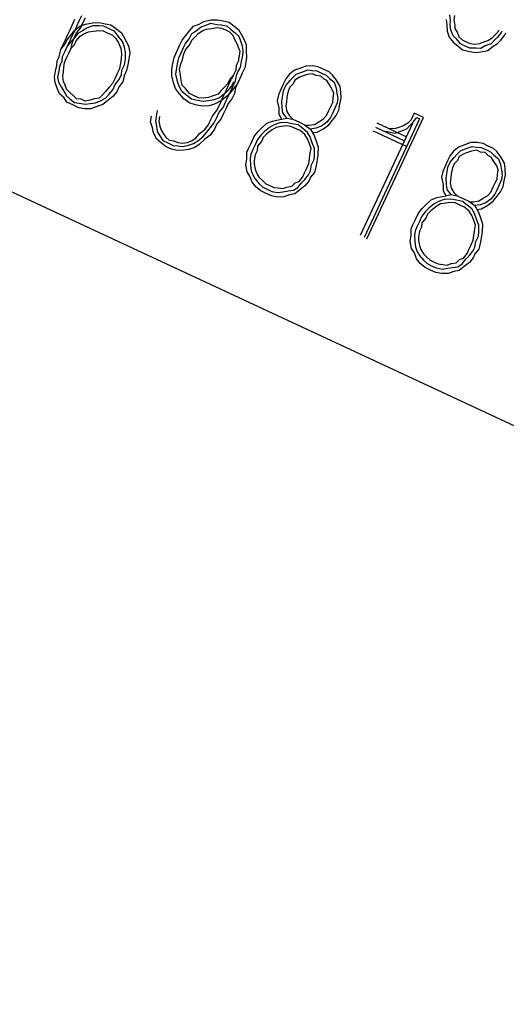
# Paper-space layout 'A-SIZE1' of a CAD drawing. Units: inches. Extents: x 1.2 to 20.2, y 5 to 15.1.
# Drawn here: x 7.8 to 8.1, y 11 to 11.5 of the extents above; entities that cross this region are included whole.
import ezdxf

# ---------------------------------------------------------------- set-up
doc = ezdxf.new("R2010")
doc.units = ezdxf.units.IN
doc.header["$MEASUREMENT"] = 0
doc.layers.add('1', color=7, linetype='CONTINUOUS', true_color=0xffffff)

psp = doc.layouts.new('A-SIZE1')

# ---------------------------------------------------------------- linework, layer by layer
at = {"layer": '1', "color": 18, "linetype": 'Continuous'}
for p, q in [((6.589886, 11.96179), (9.308809, 10.693935)), ((6.589886, 11.96179), (9.308809, 10.693935)), ((7.851515, 11.48452), (7.850204, 11.481708)), ((8.048186, 11.482259), (8.047763, 11.485023)), ((8.0502, 11.484743), (8.04992, 11.482306)), ((7.845472, 11.477067), (7.846783, 11.479879)), ((7.846783, 11.479879), (7.848094, 11.482692)), ((7.848893, 11.478896), (7.847581, 11.476084)), ((7.847909, 11.476787), (7.850626, 11.478943)), ((7.850204, 11.481708), (7.848893, 11.478896)), ((7.850626, 11.478943), (7.853719, 11.480069)), ((7.851002, 11.477912), (7.852313, 11.480724)), ((7.852313, 11.480724), (7.853624, 11.483537)), ((7.853719, 11.480069), (7.857515, 11.480866)), ((7.857563, 11.479133), (7.85447, 11.478007)), ((7.857515, 11.480866), (7.860983, 11.480962)), ((7.861031, 11.479227), (7.857563, 11.479133)), ((7.860983, 11.480962), (7.864123, 11.480353)), ((7.863468, 11.478947), (7.861031, 11.479227)), ((7.86628, 11.477635), (7.863468, 11.478947)), ((7.864123, 11.480353), (7.867263, 11.479745)), ((7.867263, 11.479745), (7.870451, 11.477403)), ((7.909173, 11.476465), (7.911188, 11.47895)), ((7.911188, 11.47895), (7.914281, 11.480075)), ((7.912642, 11.47656), (7.915359, 11.478716)), ((7.914281, 11.480075), (7.91667, 11.481528)), ((7.915359, 11.478716), (7.917421, 11.479466)), ((7.91667, 11.481528), (7.920466, 11.482327)), ((7.917421, 11.479466), (7.920514, 11.480593)), ((7.920466, 11.482327), (7.923934, 11.482421)), ((7.920514, 11.480593), (7.923654, 11.479984)), ((7.923654, 11.479984), (7.926091, 11.479704)), ((7.923934, 11.482421), (7.927074, 11.481812)), ((7.926091, 11.479704), (7.929231, 11.479095)), ((7.927074, 11.481812), (7.930215, 11.481204)), ((7.929231, 11.479095), (7.931013, 11.477408)), ((7.930215, 11.481204), (7.932699, 11.47919)), ((7.932699, 11.47919), (7.935184, 11.477176)), ((8.045749, 11.482539), (8.046171, 11.479774)), ((8.046171, 11.479774), (8.046267, 11.476306)), ((8.047905, 11.479821), (8.048186, 11.482259)), ((8.048328, 11.477057), (8.047905, 11.479821)), ((8.04992, 11.482306), (8.050343, 11.479541)), ((8.050343, 11.479541), (8.05039, 11.477807)), ((7.842849, 11.471442), (7.844161, 11.474255)), ((7.84388, 11.471818), (7.845894, 11.474302)), ((7.844161, 11.474255), (7.845472, 11.477067)), ((7.84627, 11.473271), (7.845286, 11.471162)), ((7.845894, 11.474302), (7.847909, 11.476787)), ((7.847581, 11.476084), (7.84627, 11.473271)), ((7.847676, 11.472615), (7.848987, 11.475428)), ((7.84969, 11.4751), (7.847676, 11.472615)), ((7.848754, 11.471256), (7.850769, 11.473742)), ((7.848987, 11.475428), (7.851002, 11.477912)), ((7.85208, 11.476553), (7.84969, 11.4751)), ((7.850769, 11.473742), (7.853158, 11.475195)), ((7.85447, 11.478007), (7.85208, 11.476553)), ((7.853158, 11.475195), (7.85522, 11.475945)), ((7.85522, 11.475945), (7.857985, 11.476368)), ((7.857985, 11.476368), (7.86075, 11.47679)), ((7.86075, 11.47679), (7.863187, 11.47651)), ((7.863187, 11.47651), (7.865296, 11.475526)), ((7.865296, 11.475526), (7.868109, 11.474215)), ((7.869092, 11.476324), (7.86628, 11.477635)), ((7.868109, 11.474215), (7.86989, 11.472528)), ((7.871249, 11.473606), (7.869092, 11.476324)), ((7.870451, 11.477403), (7.872935, 11.475388)), ((7.873405, 11.470889), (7.871249, 11.473606)), ((7.872935, 11.475388), (7.874764, 11.471968)), ((7.905145, 11.471496), (7.907159, 11.47398)), ((7.907159, 11.47398), (7.909173, 11.476465)), ((7.90894, 11.472294), (7.910252, 11.475106)), ((7.910252, 11.475106), (7.912642, 11.47656)), ((7.910347, 11.471638), (7.912033, 11.473419)), ((7.912033, 11.473419), (7.91372, 11.475201)), ((7.91372, 11.475201), (7.91611, 11.476654)), ((7.91611, 11.476654), (7.918171, 11.477405)), ((7.918171, 11.477405), (7.920937, 11.477827)), ((7.920937, 11.477827), (7.923701, 11.47825)), ((7.923701, 11.47825), (7.926138, 11.477969)), ((7.926138, 11.477969), (7.928247, 11.476986)), ((7.928247, 11.476986), (7.930357, 11.476003)), ((7.930357, 11.476003), (7.932138, 11.474316)), ((7.931013, 11.477408), (7.933497, 11.475394)), ((7.932138, 11.474316), (7.932889, 11.472254)), ((7.933497, 11.475394), (7.935278, 11.473707)), ((7.935184, 11.477176), (7.936637, 11.474786)), ((7.935278, 11.473707), (7.936404, 11.470614)), ((7.936637, 11.474786), (7.938466, 11.471365)), ((8.046267, 11.476306), (8.047392, 11.473213)), ((8.047392, 11.473213), (8.049548, 11.470496)), ((8.049454, 11.473964), (8.048328, 11.477057)), ((8.051235, 11.472277), (8.049454, 11.473964)), ((8.05039, 11.477807), (8.051844, 11.475417)), ((8.051844, 11.475417), (8.052594, 11.473355)), ((8.052594, 11.473355), (8.054376, 11.471669)), ((8.070309, 11.472798), (8.071996, 11.47458)), ((8.073074, 11.473221), (8.071387, 11.471439)), ((8.071996, 11.47458), (8.073682, 11.476361)), ((8.075089, 11.475705), (8.073074, 11.473221)), ((8.073682, 11.476361), (8.07401, 11.477064)), ((8.074856, 11.471534), (8.07687, 11.474019)), ((8.075417, 11.476408), (8.075089, 11.475705)), ((8.07687, 11.474019), (8.077525, 11.475425)), ((7.840554, 11.466521), (7.841866, 11.469333)), ((7.840554, 11.466521), (7.842568, 11.469006)), ((7.841866, 11.469333), (7.842849, 11.471442)), ((7.842568, 11.469006), (7.84388, 11.471818)), ((7.843975, 11.468349), (7.842663, 11.465537)), ((7.843975, 11.468349), (7.842663, 11.465537)), ((7.845286, 11.471162), (7.843975, 11.468349)), ((7.845989, 11.470834), (7.843975, 11.468349)), ((7.847676, 11.472615), (7.845989, 11.470834)), ((7.846084, 11.467366), (7.846692, 11.470507)), ((7.846084, 11.467366), (7.847771, 11.469148)), ((7.846692, 11.470507), (7.847676, 11.472615)), ((7.847771, 11.469148), (7.848754, 11.471256)), ((7.86989, 11.472528), (7.871344, 11.470139)), ((7.871344, 11.470139), (7.872469, 11.467046)), ((7.874531, 11.467796), (7.873405, 11.470889)), ((7.874764, 11.471968), (7.876593, 11.468547)), ((7.876593, 11.468547), (7.877391, 11.464751)), ((7.902522, 11.465871), (7.903833, 11.468683)), ((7.903833, 11.468683), (7.905145, 11.471496)), ((7.905942, 11.4677), (7.906926, 11.46981)), ((7.906926, 11.46981), (7.90894, 11.472294)), ((7.907021, 11.466341), (7.909035, 11.468825)), ((7.909035, 11.468825), (7.910347, 11.471638)), ((7.932889, 11.472254), (7.934342, 11.469864)), ((7.934342, 11.469864), (7.935092, 11.467802)), ((7.936404, 11.470614), (7.937154, 11.468553)), ((7.937154, 11.468553), (7.937577, 11.465788)), ((7.938466, 11.471365), (7.939216, 11.469303)), ((7.939216, 11.469303), (7.939311, 11.465836)), ((8.049548, 11.470496), (8.052032, 11.468481)), ((8.053391, 11.46956), (8.051235, 11.472277)), ((8.052032, 11.468481), (8.054518, 11.466467)), ((8.055501, 11.468576), (8.053391, 11.46956)), ((8.054376, 11.471669), (8.056484, 11.470685)), ((8.058313, 11.467264), (8.055501, 11.468576)), ((8.056484, 11.470685), (8.058594, 11.469702)), ((8.058594, 11.469702), (8.06103, 11.469421)), ((8.06103, 11.469421), (8.063796, 11.469844)), ((8.063796, 11.469844), (8.065858, 11.470594)), ((8.066608, 11.468533), (8.064219, 11.467079)), ((8.065858, 11.470594), (8.06792, 11.471345)), ((8.069701, 11.469658), (8.066608, 11.468533)), ((8.06792, 11.471345), (8.070309, 11.472798)), ((8.068062, 11.466143), (8.070779, 11.468299)), ((8.071387, 11.471439), (8.069701, 11.469658)), ((8.070779, 11.468299), (8.073169, 11.469753)), ((8.073169, 11.469753), (8.074856, 11.471534)), ((7.838634, 11.460568), (7.839618, 11.462678)), ((7.839618, 11.462678), (7.840554, 11.466521)), ((7.841352, 11.462725), (7.841072, 11.460288)), ((7.842663, 11.465537), (7.841352, 11.462725)), ((7.843461, 11.461741), (7.844772, 11.464554)), ((7.844772, 11.464554), (7.846084, 11.467366)), ((7.844772, 11.464554), (7.846084, 11.467366)), ((7.872469, 11.467046), (7.872892, 11.464281)), ((7.872892, 11.464281), (7.872612, 11.461843)), ((7.874954, 11.465032), (7.874531, 11.467796)), ((7.875048, 11.461563), (7.874954, 11.465032)), ((7.877391, 11.464751), (7.876782, 11.461611)), ((7.900883, 11.462356), (7.902522, 11.465871)), ((7.90332, 11.462075), (7.904631, 11.464888)), ((7.904631, 11.464888), (7.905942, 11.4677)), ((7.905429, 11.461092), (7.906037, 11.464232)), ((7.906037, 11.464232), (7.907021, 11.466341)), ((7.935563, 11.463304), (7.934954, 11.460163)), ((7.935092, 11.467802), (7.935843, 11.46574)), ((7.935843, 11.46574), (7.935563, 11.463304)), ((7.937296, 11.463351), (7.936688, 11.460211)), ((7.937577, 11.465788), (7.937296, 11.463351)), ((7.939311, 11.465836), (7.939406, 11.462367)), ((8.054518, 11.466467), (8.05836, 11.46553)), ((8.061781, 11.46736), (8.058313, 11.467264)), ((8.05836, 11.46553), (8.061501, 11.464922)), ((8.061501, 11.464922), (8.064265, 11.465344)), ((8.064219, 11.467079), (8.061781, 11.46736)), ((8.064265, 11.465344), (8.068062, 11.466143)), ((7.837746, 11.454991), (7.838354, 11.458132)), ((7.838354, 11.458132), (7.838634, 11.460568)), ((7.83976, 11.457476), (7.839479, 11.455039)), ((7.841072, 11.460288), (7.83976, 11.457476)), ((7.842197, 11.457195), (7.842478, 11.459632)), ((7.842478, 11.459632), (7.843461, 11.461741)), ((7.872331, 11.459407), (7.871723, 11.456266)), ((7.872612, 11.461843), (7.872331, 11.459407)), ((7.873129, 11.455611), (7.87444, 11.458424)), ((7.87444, 11.458424), (7.875048, 11.461563)), ((7.876174, 11.45847), (7.875566, 11.455331)), ((7.876782, 11.461611), (7.876174, 11.45847)), ((7.899666, 11.456076), (7.900274, 11.459216)), ((7.900274, 11.459216), (7.900883, 11.462356)), ((7.902103, 11.455795), (7.902711, 11.458936)), ((7.902711, 11.458936), (7.90332, 11.462075)), ((7.903837, 11.455843), (7.904445, 11.458982)), ((7.904445, 11.458982), (7.905429, 11.461092)), ((7.933971, 11.458055), (7.93369, 11.455617)), ((7.934954, 11.460163), (7.933971, 11.458055)), ((7.936688, 11.460211), (7.93608, 11.45707)), ((7.939126, 11.45993), (7.938517, 11.45679)), ((7.939406, 11.462367), (7.939126, 11.45993)), ((7.971287, 11.457772), (7.968194, 11.456647)), ((7.974755, 11.457867), (7.971287, 11.457772)), ((7.977895, 11.457258), (7.974755, 11.457867)), ((7.837137, 11.451851), (7.837746, 11.454991)), ((7.839479, 11.455039), (7.838871, 11.451899)), ((7.841636, 11.452321), (7.841917, 11.454758)), ((7.842059, 11.449556), (7.841636, 11.452321)), ((7.841917, 11.454758), (7.842197, 11.457195)), ((7.870411, 11.453454), (7.869428, 11.451345)), ((7.871723, 11.456266), (7.870411, 11.453454)), ((7.871537, 11.450361), (7.872848, 11.453174)), ((7.872848, 11.453174), (7.873129, 11.455611)), ((7.874254, 11.452518), (7.873646, 11.449378)), ((7.875566, 11.455331), (7.874254, 11.452518)), ((7.899761, 11.452607), (7.899666, 11.456076)), ((7.900558, 11.448812), (7.899761, 11.452607)), ((7.901823, 11.453358), (7.902103, 11.455795)), ((7.90262, 11.449562), (7.901823, 11.453358)), ((7.90426, 11.453077), (7.903837, 11.455843)), ((7.904682, 11.450313), (7.90426, 11.453077)), ((7.932379, 11.452805), (7.930692, 11.451023)), ((7.932379, 11.452805), (7.931396, 11.450695)), ((7.93369, 11.455617), (7.932379, 11.452805)), ((7.933505, 11.449712), (7.934113, 11.452852)), ((7.934113, 11.452852), (7.935424, 11.455665)), ((7.93608, 11.45707), (7.935096, 11.454961)), ((7.937206, 11.453978), (7.935894, 11.451165)), ((7.938517, 11.45679), (7.937206, 11.453978)), ((7.962384, 11.453364), (7.96037, 11.45088)), ((7.965102, 11.455521), (7.962384, 11.453364)), ((7.964166, 11.451677), (7.965852, 11.453459)), ((7.968194, 11.456647), (7.965102, 11.455521)), ((7.965852, 11.453459), (7.968945, 11.454585)), ((7.969696, 11.452523), (7.967634, 11.451773)), ((7.968945, 11.454585), (7.972038, 11.45571)), ((7.971757, 11.453273), (7.969696, 11.452523)), ((7.974522, 11.453696), (7.971757, 11.453273)), ((7.972038, 11.45571), (7.974475, 11.45543)), ((7.974475, 11.45543), (7.976912, 11.45515)), ((7.976631, 11.452712), (7.974522, 11.453696)), ((7.979068, 11.452432), (7.976631, 11.452712)), ((7.976912, 11.45515), (7.979724, 11.453838)), ((7.980708, 11.455947), (7.977895, 11.457258)), ((7.98085, 11.450746), (7.979068, 11.452432)), ((7.979724, 11.453838), (7.981833, 11.452854)), ((7.98352, 11.454636), (7.980708, 11.455947)), ((7.981833, 11.452854), (7.983615, 11.451168)), ((7.985301, 11.45295), (7.98352, 11.454636)), ((7.987458, 11.450232), (7.985301, 11.45295)), ((7.83756, 11.449086), (7.837137, 11.451851)), ((7.838686, 11.445993), (7.83756, 11.449086)), ((7.838871, 11.451899), (7.839294, 11.449134)), ((7.839294, 11.449134), (7.840747, 11.446744)), ((7.842809, 11.447495), (7.842059, 11.449556)), ((7.84356, 11.445433), (7.842809, 11.447495)), ((7.868116, 11.448533), (7.866429, 11.446752)), ((7.869428, 11.451345), (7.868116, 11.448533)), ((7.868211, 11.445065), (7.869522, 11.447877)), ((7.869522, 11.447877), (7.871537, 11.450361)), ((7.871632, 11.446894), (7.87032, 11.444081)), ((7.873646, 11.449378), (7.871632, 11.446894)), ((7.901684, 11.445719), (7.900558, 11.448812)), ((7.903746, 11.446469), (7.90262, 11.449562)), ((7.905105, 11.447548), (7.904682, 11.450313)), ((7.906886, 11.445861), (7.905105, 11.447548)), ((7.929381, 11.448211), (7.927694, 11.446429)), ((7.928772, 11.445071), (7.930084, 11.447884)), ((7.930692, 11.451023), (7.929381, 11.448211)), ((7.93149, 11.447227), (7.929476, 11.444743)), ((7.930084, 11.447884), (7.931396, 11.450695)), ((7.930882, 11.444087), (7.932193, 11.446899)), ((7.932474, 11.449337), (7.93149, 11.447227)), ((7.932193, 11.446899), (7.933505, 11.449712)), ((7.934583, 11.448353), (7.932569, 11.445868)), ((7.934911, 11.449057), (7.933599, 11.446244)), ((7.935894, 11.451165), (7.934583, 11.448353)), ((7.936222, 11.451868), (7.934911, 11.449057)), ((7.959058, 11.448068), (7.957747, 11.445255)), ((7.96037, 11.45088), (7.959058, 11.448068)), ((7.959153, 11.444599), (7.960464, 11.447412)), ((7.960464, 11.447412), (7.962479, 11.449896)), ((7.962479, 11.449896), (7.964166, 11.451677)), ((7.96426, 11.44821), (7.962574, 11.446428)), ((7.965244, 11.450318), (7.96426, 11.44821)), ((7.967634, 11.451773), (7.965244, 11.450318)), ((7.982256, 11.450089), (7.98085, 11.450746)), ((7.983709, 11.4477), (7.982256, 11.450089)), ((7.983615, 11.451168), (7.986099, 11.449153)), ((7.985163, 11.44531), (7.983709, 11.4477)), ((7.986099, 11.449153), (7.987225, 11.44606)), ((7.989287, 11.446811), (7.987458, 11.450232)), ((7.839811, 11.442901), (7.838686, 11.445993)), ((7.842296, 11.440886), (7.839811, 11.442901)), ((7.840747, 11.446744), (7.842201, 11.444354)), ((7.842201, 11.444354), (7.843655, 11.441964)), ((7.845341, 11.443746), (7.84356, 11.445433)), ((7.843655, 11.441964), (7.845436, 11.440278)), ((7.847123, 11.44206), (7.845341, 11.443746)), ((7.848904, 11.440372), (7.847123, 11.44206)), ((7.862729, 11.442486), (7.861042, 11.440704)), ((7.864415, 11.444267), (7.862729, 11.442486)), ((7.866429, 11.446752), (7.864415, 11.444267)), ((7.86451, 11.440799), (7.866197, 11.44258)), ((7.868306, 11.441597), (7.865588, 11.43944)), ((7.866197, 11.44258), (7.868211, 11.445065)), ((7.87032, 11.444081), (7.868306, 11.441597)), ((7.903841, 11.443002), (7.901684, 11.445719)), ((7.9052, 11.444079), (7.903746, 11.446469)), ((7.905997, 11.440284), (7.903841, 11.443002)), ((7.907684, 11.442065), (7.9052, 11.444079)), ((7.909043, 11.443144), (7.906886, 11.445861)), ((7.910169, 11.440051), (7.907684, 11.442065)), ((7.911152, 11.44216), (7.909043, 11.443144)), ((7.913964, 11.440848), (7.911152, 11.44216)), ((7.921228, 11.441741), (7.919167, 11.44099)), ((7.924321, 11.442867), (7.921228, 11.441741)), ((7.926008, 11.444649), (7.924321, 11.442867)), ((7.927789, 11.442962), (7.925071, 11.440805)), ((7.927694, 11.446429), (7.926008, 11.444649)), ((7.92615, 11.439446), (7.927461, 11.442259)), ((7.928867, 11.441603), (7.92615, 11.439446)), ((7.927461, 11.442259), (7.928772, 11.445071)), ((7.929476, 11.444743), (7.927789, 11.442962)), ((7.930554, 11.443384), (7.928867, 11.441603)), ((7.92957, 11.441275), (7.930882, 11.444087)), ((7.932569, 11.445868), (7.930554, 11.443384)), ((7.932991, 11.443104), (7.93168, 11.440291)), ((7.933599, 11.446244), (7.932991, 11.443104)), ((7.956436, 11.442443), (7.955827, 11.439302)), ((7.957747, 11.445255), (7.956436, 11.442443)), ((7.958264, 11.439022), (7.958873, 11.442163)), ((7.958873, 11.442163), (7.959153, 11.444599)), ((7.96159, 11.444319), (7.960982, 11.441179)), ((7.962574, 11.446428), (7.96159, 11.444319)), ((7.985913, 11.443248), (7.985163, 11.44531)), ((7.985633, 11.440811), (7.985913, 11.443248)), ((7.987225, 11.44606), (7.987648, 11.443295)), ((7.987648, 11.443295), (7.98807, 11.440531)), ((7.989709, 11.444046), (7.989287, 11.446811)), ((7.989804, 11.440578), (7.989709, 11.444046)), ((7.843749, 11.438497), (7.842296, 11.440886)), ((7.847265, 11.436857), (7.843749, 11.438497)), ((7.845436, 11.440278), (7.84792, 11.438263)), ((7.850077, 11.435546), (7.847265, 11.436857)), ((7.84792, 11.438263), (7.850358, 11.437983)), ((7.851341, 11.440092), (7.848904, 11.440372)), ((7.850358, 11.437983), (7.853498, 11.437374)), ((7.85345, 11.439109), (7.851341, 11.440092)), ((7.856215, 11.439531), (7.85345, 11.439109)), ((7.853498, 11.437374), (7.856262, 11.437798)), ((7.858277, 11.440282), (7.856215, 11.439531)), ((7.856262, 11.437798), (7.859027, 11.43822)), ((7.861042, 11.440704), (7.858277, 11.440282)), ((7.859027, 11.43822), (7.86212, 11.439345)), ((7.862871, 11.437284), (7.859778, 11.436158)), ((7.86212, 11.439345), (7.86451, 11.440799)), ((7.865588, 11.43944), (7.862871, 11.437284)), ((7.909185, 11.437942), (7.905997, 11.440284)), ((7.913028, 11.437005), (7.909185, 11.437942)), ((7.913309, 11.439443), (7.910169, 11.440051)), ((7.916168, 11.436398), (7.913028, 11.437005)), ((7.916449, 11.438834), (7.913309, 11.439443)), ((7.916401, 11.440568), (7.913964, 11.440848)), ((7.919636, 11.436492), (7.916168, 11.436398)), ((7.919167, 11.44099), (7.916401, 11.440568)), ((7.919214, 11.439257), (7.916449, 11.438834)), ((7.921978, 11.439679), (7.919214, 11.439257)), ((7.922729, 11.437617), (7.919636, 11.436492)), ((7.925071, 11.440805), (7.921978, 11.439679)), ((7.92615, 11.439446), (7.922729, 11.437617)), ((7.923527, 11.433822), (7.924839, 11.436634)), ((7.924839, 11.436634), (7.92615, 11.439446)), ((7.926948, 11.435651), (7.928259, 11.438462)), ((7.928259, 11.438462), (7.92957, 11.441275)), ((7.929665, 11.437807), (7.928354, 11.434995)), ((7.93168, 11.440291), (7.929665, 11.437807)), ((7.955827, 11.439302), (7.956625, 11.435507)), ((7.958359, 11.435555), (7.958264, 11.439022)), ((7.960701, 11.438742), (7.960421, 11.436305)), ((7.960982, 11.441179), (7.960701, 11.438742)), ((7.984369, 11.436265), (7.985353, 11.438375)), ((7.985353, 11.438375), (7.985633, 11.440811)), ((7.98779, 11.438093), (7.986478, 11.435282)), ((7.98807, 11.440531), (7.98779, 11.438093)), ((7.988587, 11.434298), (7.989196, 11.437438)), ((7.989196, 11.437438), (7.989804, 11.440578)), ((7.853217, 11.434937), (7.850077, 11.435546)), ((7.856685, 11.435032), (7.853217, 11.434937)), ((7.859778, 11.436158), (7.856685, 11.435032)), ((7.888286, 11.428), (7.888894, 11.43114)), ((7.89194, 11.434), (7.891331, 11.43086)), ((7.920529, 11.429228), (7.921513, 11.431337)), ((7.921513, 11.431337), (7.923527, 11.433822)), ((7.923622, 11.430354), (7.924933, 11.433166)), ((7.924933, 11.433166), (7.926948, 11.435651)), ((7.927042, 11.432182), (7.925731, 11.42937)), ((7.928354, 11.434995), (7.927042, 11.432182)), ((7.956625, 11.435507), (7.95672, 11.432039)), ((7.95672, 11.432039), (7.958173, 11.429649)), ((7.958782, 11.432789), (7.958359, 11.435555)), ((7.960938, 11.430072), (7.958782, 11.432789)), ((7.960421, 11.436305), (7.960844, 11.433539)), ((7.960844, 11.433539), (7.962297, 11.43115)), ((7.962297, 11.43115), (7.964078, 11.429463)), ((7.980387, 11.429562), (7.982074, 11.431343)), ((7.982074, 11.431343), (7.983386, 11.434155)), ((7.983386, 11.434155), (7.984369, 11.436265)), ((7.985167, 11.432469), (7.984183, 11.43036)), ((7.986478, 11.435282), (7.985167, 11.432469)), ((7.985261, 11.429001), (7.987276, 11.431485)), ((7.987276, 11.431485), (7.988587, 11.434298)), ((8.028061, 11.431298), (8.027077, 11.429189)), ((8.028716, 11.432705), (8.028061, 11.431298)), ((8.033638, 11.430409), (8.028716, 11.432705)), ((7.889411, 11.424908), (7.888286, 11.428)), ((7.891331, 11.43086), (7.891051, 11.428423)), ((7.891051, 11.428423), (7.891473, 11.425657)), ((7.893065, 11.430907), (7.892785, 11.42847)), ((7.892785, 11.42847), (7.893208, 11.425705)), ((7.917203, 11.423931), (7.919218, 11.426415)), ((7.919218, 11.426415), (7.920529, 11.429228)), ((7.920296, 11.425056), (7.92231, 11.427542)), ((7.92231, 11.427542), (7.923622, 11.430354)), ((7.923717, 11.426886), (7.922405, 11.424073)), ((7.925731, 11.42937), (7.923717, 11.426886)), ((7.947208, 11.424491), (7.950254, 11.42735)), ((7.950254, 11.42735), (7.953347, 11.428476)), ((7.954097, 11.426414), (7.951707, 11.424961)), ((7.953347, 11.428476), (7.957142, 11.429274)), ((7.95719, 11.42754), (7.954097, 11.426414)), ((7.957142, 11.429274), (7.960938, 11.430072)), ((7.960658, 11.427634), (7.95719, 11.42754)), ((7.960705, 11.4259), (7.95794, 11.425478)), ((7.963798, 11.427027), (7.960658, 11.427634)), ((7.963142, 11.42562), (7.960705, 11.4259)), ((7.960938, 11.430072), (7.964078, 11.429463)), ((7.966938, 11.426418), (7.963798, 11.427027)), ((7.964078, 11.429463), (7.967594, 11.427824)), ((7.969422, 11.424403), (7.966938, 11.426418)), ((7.967594, 11.427824), (7.970406, 11.426513)), ((7.970406, 11.426513), (7.973594, 11.42417)), ((7.971109, 11.426185), (7.972843, 11.426232)), ((7.972843, 11.426232), (7.975608, 11.426655)), ((7.975608, 11.426655), (7.977998, 11.428108)), ((7.977998, 11.428108), (7.980387, 11.429562)), ((7.982169, 11.427876), (7.979451, 11.425718)), ((7.98053, 11.42436), (7.983247, 11.426517)), ((7.984183, 11.43036), (7.982169, 11.427876)), ((7.983247, 11.426517), (7.985261, 11.429001)), ((8.027827, 11.427127), (7.99996, 11.367366)), ((8.031576, 11.429659), (8.002069, 11.366383)), ((8.003475, 11.365726), (8.033638, 11.430409)), ((8.024549, 11.420096), (8.009081, 11.427309)), ((8.023001, 11.425954), (8.020939, 11.425203)), ((8.025391, 11.427407), (8.023001, 11.425954)), ((8.024782, 11.424268), (8.026468, 11.426049)), ((8.027077, 11.429189), (8.025391, 11.427407)), ((8.026468, 11.426049), (8.028155, 11.427831)), ((8.028155, 11.427831), (8.030169, 11.430315)), ((8.030169, 11.430315), (8.031576, 11.429659)), ((7.889834, 11.422142), (7.889411, 11.424908)), ((7.891663, 11.418721), (7.889834, 11.422142)), ((7.891473, 11.425657), (7.891896, 11.422893)), ((7.891896, 11.422893), (7.89335, 11.420503)), ((7.893208, 11.425705), (7.893958, 11.423643)), ((7.893958, 11.423643), (7.895411, 11.421253)), ((7.895411, 11.421253), (7.89649, 11.419895)), ((7.912471, 11.419291), (7.914485, 11.421775)), ((7.914485, 11.421775), (7.917203, 11.423931)), ((7.916267, 11.420088), (7.918282, 11.422572)), ((7.920063, 11.420886), (7.917345, 11.418729)), ((7.918282, 11.422572), (7.920296, 11.425056)), ((7.922405, 11.424073), (7.920063, 11.420886)), ((7.943507, 11.420225), (7.945522, 11.422709)), ((7.947303, 11.421022), (7.945289, 11.418538)), ((7.945522, 11.422709), (7.947208, 11.424491)), ((7.94899, 11.422804), (7.947303, 11.421022)), ((7.950068, 11.421445), (7.948381, 11.419664)), ((7.951707, 11.424961), (7.94899, 11.422804)), ((7.952785, 11.423602), (7.950068, 11.421445)), ((7.955175, 11.425056), (7.952785, 11.423602)), ((7.95794, 11.425478), (7.955175, 11.425056)), ((7.965954, 11.424309), (7.963142, 11.42562)), ((7.968064, 11.423326), (7.965954, 11.424309)), ((7.970548, 11.42131), (7.968064, 11.423326)), ((7.971907, 11.422389), (7.969422, 11.424403)), ((7.972002, 11.418921), (7.970548, 11.42131)), ((7.973361, 11.419999), (7.971907, 11.422389)), ((7.976358, 11.424593), (7.973594, 11.42417)), ((7.973594, 11.42417), (7.975422, 11.42075)), ((7.974344, 11.422109), (7.977109, 11.422531)), ((7.975422, 11.42075), (7.976548, 11.417657)), ((7.979451, 11.425718), (7.976358, 11.424593)), ((7.977109, 11.422531), (7.98053, 11.42436)), ((8.024692, 11.414894), (8.007114, 11.423091)), ((8.008098, 11.4252), (8.023565, 11.417987)), ((8.012317, 11.423233), (8.015456, 11.422625)), ((8.015409, 11.424358), (8.0133, 11.425343)), ((8.018877, 11.424454), (8.015409, 11.424358)), ((8.015456, 11.422625), (8.018597, 11.422016)), ((8.018597, 11.422016), (8.021689, 11.423141)), ((8.020939, 11.425203), (8.018877, 11.424454)), ((8.021689, 11.423141), (8.024782, 11.424268)), ((7.894147, 11.416707), (7.891663, 11.418721)), ((7.89335, 11.420503), (7.894803, 11.418114)), ((7.896632, 11.414693), (7.894147, 11.416707)), ((7.894803, 11.418114), (7.897615, 11.416802)), ((7.89649, 11.419895), (7.898271, 11.418208)), ((7.897615, 11.416802), (7.900428, 11.41549)), ((7.898271, 11.418208), (7.900708, 11.417928)), ((7.900428, 11.41549), (7.902865, 11.41521)), ((7.900708, 11.417928), (7.902817, 11.416945)), ((7.902817, 11.416945), (7.905254, 11.416663)), ((7.905254, 11.416663), (7.90802, 11.417087)), ((7.905302, 11.414929), (7.908067, 11.415352)), ((7.90802, 11.417087), (7.910081, 11.417836)), ((7.908067, 11.415352), (7.91116, 11.416478)), ((7.910081, 11.417836), (7.912471, 11.419291)), ((7.91116, 11.416478), (7.913549, 11.417932)), ((7.9143, 11.41587), (7.91191, 11.414416)), ((7.913549, 11.417932), (7.916267, 11.420088)), ((7.917345, 11.418729), (7.9143, 11.41587)), ((7.940557, 11.413898), (7.941868, 11.41671)), ((7.941868, 11.41671), (7.943507, 11.420225)), ((7.943977, 11.415726), (7.942994, 11.413617)), ((7.945289, 11.418538), (7.943977, 11.415726)), ((7.947398, 11.417555), (7.945384, 11.415071)), ((7.948381, 11.419664), (7.947398, 11.417555)), ((7.972752, 11.41686), (7.972002, 11.418921)), ((7.973878, 11.413767), (7.972752, 11.41686)), ((7.974486, 11.416906), (7.973361, 11.419999)), ((7.975612, 11.413814), (7.974486, 11.416906)), ((7.976548, 11.417657), (7.977674, 11.414564)), ((8.055727, 11.41583), (8.052634, 11.414703)), ((8.05882, 11.416955), (8.055727, 11.41583)), ((8.062288, 11.417049), (8.05882, 11.416955)), ((8.065428, 11.416441), (8.062288, 11.417049)), ((8.06824, 11.41513), (8.065428, 11.416441)), ((7.899444, 11.413382), (7.896632, 11.414693)), ((7.902585, 11.412773), (7.899444, 11.413382)), ((7.906053, 11.412868), (7.902585, 11.412773)), ((7.902865, 11.41521), (7.905302, 11.414929)), ((7.908817, 11.41329), (7.906053, 11.412868)), ((7.91191, 11.414416), (7.908817, 11.41329)), ((7.939573, 11.411788), (7.940557, 11.413898)), ((7.939668, 11.40832), (7.939573, 11.411788)), ((7.941682, 11.410805), (7.941402, 11.408367)), ((7.942994, 11.413617), (7.941682, 11.410805)), ((7.944119, 11.410524), (7.943511, 11.407384)), ((7.945103, 11.412633), (7.944119, 11.410524)), ((7.945384, 11.415071), (7.945103, 11.412633)), ((7.972989, 11.408189), (7.973269, 11.410626)), ((7.973269, 11.410626), (7.973878, 11.413767)), ((7.975426, 11.407908), (7.975707, 11.410346)), ((7.975707, 11.410346), (7.975612, 11.413814)), ((7.97744, 11.410393), (7.97716, 11.407956)), ((7.977674, 11.414564), (7.97744, 11.410393)), ((8.049917, 11.412547), (8.047902, 11.410063)), ((8.052634, 11.414703), (8.049917, 11.412547)), ((8.050012, 11.409079), (8.051699, 11.41086)), ((8.051699, 11.41086), (8.053385, 11.412642)), ((8.055166, 11.410955), (8.052776, 11.409502)), ((8.053385, 11.412642), (8.056478, 11.413768)), ((8.057228, 11.411706), (8.055166, 11.410955)), ((8.056478, 11.413768), (8.05957, 11.414893)), ((8.05929, 11.412456), (8.057228, 11.411706)), ((8.062055, 11.412879), (8.05929, 11.412456)), ((8.05957, 11.414893), (8.062008, 11.414613)), ((8.062008, 11.414613), (8.064445, 11.414332)), ((8.064164, 11.411895), (8.062055, 11.412879)), ((8.066602, 11.411614), (8.064164, 11.411895)), ((8.064445, 11.414332), (8.067257, 11.413021)), ((8.068382, 11.409928), (8.066602, 11.411614)), ((8.067257, 11.413021), (8.069366, 11.412037)), ((8.071053, 11.413818), (8.06824, 11.41513)), ((8.069366, 11.412037), (8.071148, 11.410351)), ((8.072834, 11.412132), (8.071053, 11.413818)), ((8.071148, 11.410351), (8.073632, 11.408336)), ((8.074991, 11.409414), (8.072834, 11.412132)), ((7.939059, 11.40518), (7.939668, 11.40832)), ((7.939857, 11.401384), (7.939059, 11.40518)), ((7.941402, 11.408367), (7.941496, 11.4049)), ((7.941496, 11.4049), (7.941919, 11.402135)), ((7.943511, 11.407384), (7.943558, 11.40565)), ((7.943558, 11.40565), (7.943981, 11.402884)), ((7.971397, 11.40294), (7.972709, 11.405752)), ((7.972709, 11.405752), (7.972989, 11.408189)), ((7.973506, 11.401957), (7.974115, 11.405096)), ((7.974115, 11.405096), (7.975426, 11.407908)), ((7.97716, 11.407956), (7.976552, 11.404816)), ((8.046591, 11.40725), (8.04528, 11.404438)), ((8.047902, 11.410063), (8.046591, 11.40725)), ((8.046686, 11.403782), (8.047997, 11.406594)), ((8.047997, 11.406594), (8.050012, 11.409079)), ((8.050106, 11.405611), (8.049123, 11.403502)), ((8.051793, 11.407393), (8.050106, 11.405611)), ((8.052776, 11.409502), (8.051793, 11.407393)), ((8.069789, 11.409272), (8.068382, 11.409928)), ((8.071242, 11.406882), (8.069789, 11.409272)), ((8.072696, 11.404493), (8.071242, 11.406882)), ((8.073632, 11.408336), (8.074758, 11.405243)), ((8.074758, 11.405243), (8.07518, 11.402478)), ((8.076819, 11.405993), (8.074991, 11.409414)), ((8.077242, 11.403229), (8.076819, 11.405993)), ((7.941311, 11.398994), (7.939857, 11.401384)), ((7.941919, 11.402135), (7.942669, 11.400073)), ((7.942669, 11.400073), (7.944123, 11.397683)), ((7.943981, 11.402884), (7.944731, 11.400823)), ((7.944731, 11.400823), (7.946185, 11.398434)), ((7.96943, 11.398722), (7.970414, 11.40083)), ((7.970414, 11.40083), (7.971397, 11.40294)), ((7.970509, 11.397363), (7.972523, 11.399847)), ((7.972523, 11.399847), (7.973506, 11.401957)), ((7.975616, 11.400972), (7.973601, 11.398488)), ((7.976552, 11.404816), (7.975616, 11.400972)), ((8.043968, 11.401626), (8.04336, 11.398485)), ((8.04528, 11.404438), (8.043968, 11.401626)), ((8.045797, 11.398205), (8.046406, 11.401345)), ((8.046406, 11.401345), (8.046686, 11.403782)), ((8.048514, 11.400362), (8.048234, 11.397924)), ((8.049123, 11.403502), (8.048514, 11.400362)), ((8.073446, 11.402431), (8.072696, 11.404493)), ((8.072886, 11.397557), (8.073166, 11.399994)), ((8.073166, 11.399994), (8.073446, 11.402431)), ((8.07518, 11.402478), (8.075603, 11.399714)), ((8.075603, 11.399714), (8.075322, 11.397276)), ((8.076729, 11.396621), (8.077337, 11.399761)), ((8.077337, 11.399761), (8.077242, 11.403229)), ((7.942437, 11.395902), (7.941311, 11.398994)), ((7.944593, 11.393184), (7.942437, 11.395902)), ((7.944123, 11.397683), (7.94628, 11.394965)), ((7.946185, 11.398434), (7.947967, 11.396747)), ((7.94628, 11.394965), (7.948061, 11.393279)), ((7.947967, 11.396747), (7.949748, 11.395061)), ((7.949748, 11.395061), (7.951857, 11.394076)), ((7.963667, 11.393705), (7.965354, 11.395487)), ((7.965354, 11.395487), (7.967416, 11.396237)), ((7.966807, 11.393097), (7.968822, 11.395581)), ((7.967416, 11.396237), (7.96943, 11.398722)), ((7.968822, 11.395581), (7.970509, 11.397363)), ((7.972618, 11.396379), (7.970603, 11.393894)), ((7.973601, 11.398488), (7.972618, 11.396379)), ((8.04336, 11.398485), (8.044158, 11.39469)), ((8.044158, 11.39469), (8.044252, 11.391222)), ((8.045892, 11.394737), (8.045797, 11.398205)), ((8.046314, 11.391973), (8.045892, 11.394737)), ((8.048234, 11.397924), (8.047954, 11.395488)), ((8.047954, 11.395488), (8.048376, 11.392722)), ((8.070918, 11.393338), (8.071902, 11.395448)), ((8.071902, 11.395448), (8.072886, 11.397557)), ((8.074011, 11.394464), (8.0727, 11.391652)), ((8.075322, 11.397276), (8.074011, 11.394464)), ((8.07612, 11.39348), (8.076729, 11.396621)), ((7.947078, 11.39117), (7.944593, 11.393184)), ((7.94989, 11.389858), (7.947078, 11.39117)), ((7.948061, 11.393279), (7.950873, 11.391968)), ((7.952702, 11.388547), (7.94989, 11.389858)), ((7.950873, 11.391968), (7.952982, 11.390984)), ((7.951857, 11.394076), (7.953966, 11.393093)), ((7.952982, 11.390984), (7.956123, 11.390375)), ((7.953966, 11.393093), (7.956403, 11.392813)), ((7.956123, 11.390375), (7.958888, 11.390799)), ((7.956403, 11.392813), (7.95884, 11.392532)), ((7.95884, 11.392532), (7.960902, 11.393283)), ((7.958888, 11.390799), (7.961653, 11.391221)), ((7.962403, 11.389159), (7.959311, 11.388033)), ((7.960902, 11.393283), (7.963667, 11.393705)), ((7.961653, 11.391221), (7.964417, 11.391644)), ((7.965168, 11.389582), (7.962403, 11.389159)), ((7.964417, 11.391644), (7.966807, 11.393097)), ((7.967885, 11.391738), (7.965168, 11.389582)), ((7.970603, 11.393894), (7.967885, 11.391738)), ((8.044252, 11.391222), (8.045706, 11.388832)), ((8.044675, 11.388456), (8.048471, 11.389255)), ((8.048471, 11.389255), (8.046314, 11.391973)), ((8.048376, 11.392722), (8.049829, 11.390333)), ((8.048471, 11.389255), (8.051611, 11.388646)), ((8.049829, 11.390333), (8.051611, 11.388646)), ((8.067921, 11.388744), (8.069607, 11.390526)), ((8.069607, 11.390526), (8.070918, 11.393338)), ((8.071716, 11.389543), (8.069701, 11.387058)), ((8.0727, 11.391652), (8.071716, 11.389543)), ((8.072794, 11.388184), (8.074809, 11.390668)), ((8.074809, 11.390668), (8.07612, 11.39348)), ((7.955842, 11.387938), (7.952702, 11.388547)), ((7.959311, 11.388033), (7.955842, 11.387938)), ((8.034741, 11.383674), (8.037786, 11.386533)), ((8.03924, 11.384144), (8.036523, 11.381987)), ((8.037786, 11.386533), (8.040879, 11.387659)), ((8.04163, 11.385597), (8.03924, 11.384144)), ((8.042708, 11.384238), (8.040318, 11.382785)), ((8.040879, 11.387659), (8.044675, 11.388456)), ((8.044723, 11.386723), (8.04163, 11.385597)), ((8.045473, 11.384661), (8.042708, 11.384238)), ((8.04819, 11.386817), (8.044723, 11.386723)), ((8.048238, 11.385083), (8.045473, 11.384661)), ((8.051331, 11.386209), (8.04819, 11.386817)), ((8.050675, 11.384803), (8.048238, 11.385083)), ((8.053488, 11.383492), (8.050675, 11.384803)), ((8.054471, 11.385601), (8.051331, 11.386209)), ((8.051611, 11.388646), (8.055126, 11.387007)), ((8.056955, 11.383586), (8.054471, 11.385601)), ((8.055126, 11.387007), (8.057939, 11.385695)), ((8.057939, 11.385695), (8.061127, 11.383353)), ((8.058642, 11.385367), (8.060376, 11.385415)), ((8.060376, 11.385415), (8.063141, 11.385838)), ((8.063141, 11.385838), (8.065531, 11.387291)), ((8.066984, 11.384901), (8.063891, 11.383776)), ((8.065531, 11.387291), (8.067921, 11.388744)), ((8.069701, 11.387058), (8.066984, 11.384901)), ((8.068063, 11.383543), (8.07078, 11.385699)), ((8.07078, 11.385699), (8.072794, 11.388184)), ((8.029401, 11.375893), (8.03104, 11.379408)), ((8.03104, 11.379408), (8.033054, 11.381892)), ((8.034836, 11.380205), (8.032822, 11.377721)), ((8.033054, 11.381892), (8.034741, 11.383674)), ((8.036523, 11.381987), (8.034836, 11.380205)), ((8.035914, 11.378847), (8.03493, 11.376738)), ((8.037601, 11.380629), (8.035914, 11.378847)), ((8.040318, 11.382785), (8.037601, 11.380629)), ((8.055596, 11.382508), (8.053488, 11.383492)), ((8.058081, 11.380493), (8.055596, 11.382508)), ((8.05944, 11.381572), (8.056955, 11.383586)), ((8.059534, 11.378104), (8.058081, 11.380493)), ((8.060893, 11.379182), (8.05944, 11.381572)), ((8.062019, 11.376089), (8.060893, 11.379182)), ((8.063891, 11.383776), (8.061127, 11.383353)), ((8.061127, 11.383353), (8.062955, 11.379932)), ((8.061877, 11.381291), (8.064642, 11.381714)), ((8.062955, 11.379932), (8.064081, 11.37684)), ((8.064642, 11.381714), (8.068063, 11.383543)), ((8.02809, 11.37308), (8.029401, 11.375893)), ((8.03151, 11.374908), (8.030526, 11.3728)), ((8.032822, 11.377721), (8.03151, 11.374908)), ((8.032916, 11.374253), (8.032636, 11.371816)), ((8.03493, 11.376738), (8.032916, 11.374253)), ((8.060285, 11.376042), (8.059534, 11.378104)), ((8.061411, 11.37295), (8.060285, 11.376042)), ((8.063145, 11.372996), (8.062019, 11.376089)), ((8.064081, 11.37684), (8.065207, 11.373747)), ((8.065207, 11.373747), (8.064974, 11.369576)), ((8.027106, 11.370971), (8.02809, 11.37308)), ((8.027201, 11.367503), (8.027106, 11.370971)), ((8.029215, 11.369987), (8.028934, 11.36755)), ((8.030526, 11.3728), (8.029215, 11.369987)), ((8.031652, 11.369707), (8.031044, 11.366567)), ((8.032636, 11.371816), (8.031652, 11.369707)), ((8.060522, 11.367372), (8.060802, 11.369809)), ((8.060802, 11.369809), (8.061411, 11.37295)), ((8.062959, 11.367091), (8.063239, 11.369529)), ((8.063239, 11.369529), (8.063145, 11.372996)), ((8.064974, 11.369576), (8.064692, 11.367139)), ((8.026592, 11.364363), (8.027201, 11.367503)), ((8.02739, 11.360567), (8.026592, 11.364363)), ((8.028934, 11.36755), (8.02903, 11.364082)), ((8.02903, 11.364082), (8.029452, 11.361318)), ((8.031044, 11.366567), (8.031092, 11.364833)), ((8.031092, 11.364833), (8.031514, 11.362067)), ((8.05893, 11.362123), (8.060242, 11.364935)), ((8.060242, 11.364935), (8.060522, 11.367372)), ((8.061039, 11.361139), (8.061647, 11.364279)), ((8.061647, 11.364279), (8.062959, 11.367091)), ((8.064085, 11.363998), (8.063148, 11.360155)), ((8.064692, 11.367139), (8.064085, 11.363998)), ((8.028844, 11.358177), (8.02739, 11.360567)), ((8.029969, 11.355084), (8.028844, 11.358177)), ((8.029452, 11.361318), (8.030203, 11.359256)), ((8.030203, 11.359256), (8.031656, 11.356866)), ((8.031514, 11.362067), (8.032265, 11.360005)), ((8.032265, 11.360005), (8.033718, 11.357616)), ((8.033718, 11.357616), (8.0355, 11.355929)), ((8.054949, 11.35542), (8.056963, 11.357904)), ((8.056963, 11.357904), (8.057946, 11.360013)), ((8.057946, 11.360013), (8.05893, 11.362123)), ((8.058042, 11.356545), (8.060056, 11.35903)), ((8.060056, 11.35903), (8.061039, 11.361139)), ((8.061134, 11.357671), (8.06015, 11.355562)), ((8.063148, 11.360155), (8.061134, 11.357671)), ((8.032126, 11.352366), (8.029969, 11.355084)), ((8.031656, 11.356866), (8.033813, 11.354148)), ((8.034611, 11.350352), (8.032126, 11.352366)), ((8.033813, 11.354148), (8.035594, 11.352462)), ((8.0355, 11.355929), (8.037281, 11.354243)), ((8.035594, 11.352462), (8.038406, 11.351151)), ((8.037281, 11.354243), (8.03939, 11.353259)), ((8.03939, 11.353259), (8.041499, 11.352276)), ((8.046373, 11.351715), (8.048435, 11.352466)), ((8.048435, 11.352466), (8.0512, 11.352888)), ((8.0512, 11.352888), (8.052887, 11.35467)), ((8.052887, 11.35467), (8.054949, 11.35542)), ((8.05434, 11.35228), (8.056355, 11.354764)), ((8.058136, 11.353078), (8.055418, 11.350921)), ((8.056355, 11.354764), (8.058042, 11.356545)), ((8.06015, 11.355562), (8.058136, 11.353078)), ((8.037423, 11.349041), (8.034611, 11.350352)), ((8.040235, 11.34773), (8.037423, 11.349041)), ((8.038406, 11.351151), (8.040516, 11.350166)), ((8.043375, 11.347121), (8.040235, 11.34773)), ((8.040516, 11.350166), (8.043655, 11.349558)), ((8.041499, 11.352276), (8.043936, 11.351995)), ((8.046844, 11.347216), (8.043375, 11.347121)), ((8.043655, 11.349558), (8.04642, 11.349981)), ((8.043936, 11.351995), (8.046373, 11.351715)), ((8.04642, 11.349981), (8.049186, 11.350404)), ((8.049936, 11.348342), (8.046844, 11.347216)), ((8.049186, 11.350404), (8.05195, 11.350826)), ((8.052701, 11.348764), (8.049936, 11.348342)), ((8.05195, 11.350826), (8.05434, 11.35228)), ((8.055418, 11.350921), (8.052701, 11.348764))]:
    psp.add_line(p, q, dxfattribs=at)

doc.saveas('drawing.dxf')
